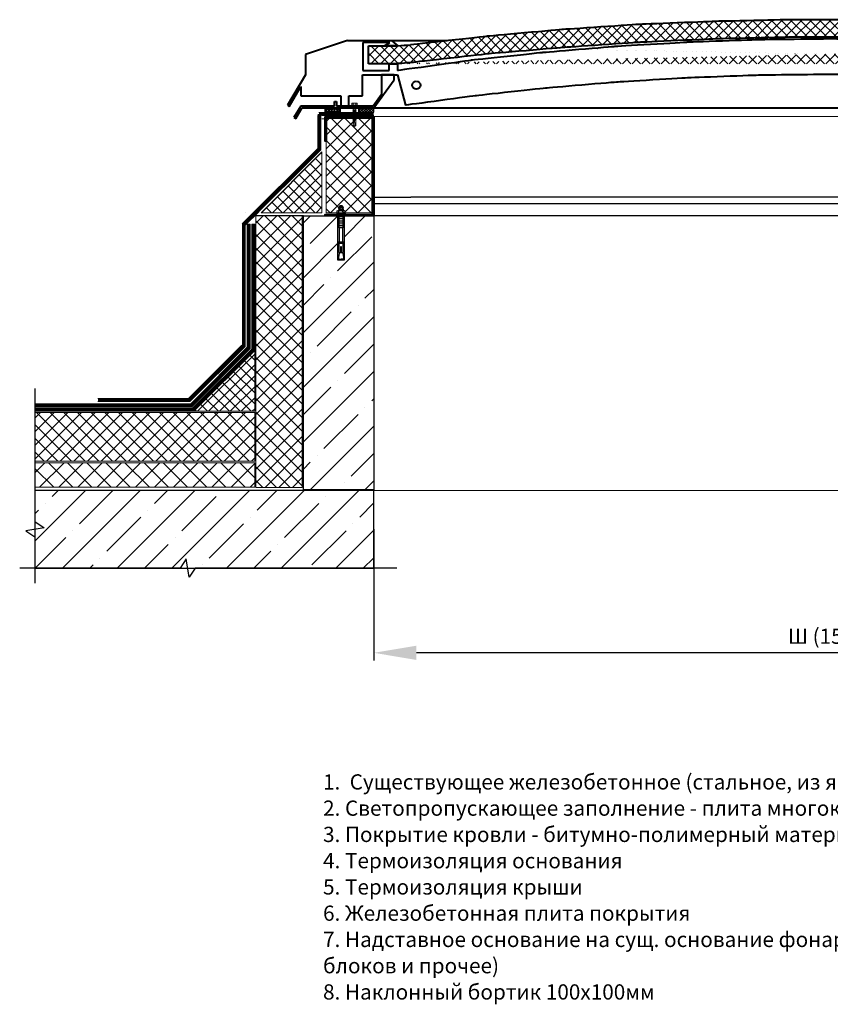
# Model space of a CAD drawing. Units: inches. Extents: x -28200 to 49756, y -10033 to 7245.
# Drawn here: x -25522 to -24191, y -4884 to -3267 of the extents above; entities that cross this region are included whole.
import ezdxf

# ---------------------------------------------------------------- set-up
doc = ezdxf.new("R2010")
doc.units = ezdxf.units.IN
doc.header["$MEASUREMENT"] = 0
doc.linetypes.add('DASHED2', pattern=[0.375, 0.25, -0.125])
for name, color, linetype in [('AXES', 7, 'Continuous'), ('AXIS', 7, 'Continuous'), ('layer 2', 7, 'Continuous')]:
    doc.layers.add(name, color=color, linetype=linetype)
doc.layers.add('text', color=250, linetype='Continuous', lineweight=18)
doc.styles.add('CPCW', font='cs_gost2304.shx', dxfattribs={"oblique": 15})
doc.styles.add('GOST 2.304', font='CS_Gost2304.shx', dxfattribs={"oblique": 15})
doc.dimstyles.new("M' 10", dxfattribs={"dimscale": 10, "dimtxt": 2.5, "dimasz": 1.5, "dimexe": 1.25, "dimexo": 0, "dimgap": 0.5, "dimtad": 1, "dimdec": 0, "dimtxsty": 'CPCW', "dimblk": 'ARCHTICK', "dimcen": 1.5, "dimdle": 1, "dimclrd": 256, "dimclre": 256, "dimclrt": 5, "dimadec": 0, "dimazin": 0, "dimtfac": 1, "dimtdec": 0, "dimtmove": 0, "dimatfit": 3, "dimldrblk": 'OPEN30', "dimfxl": 1.25, "dimarcsym": 0})
pattern_1 = [(45, (12783.852, 64250.8042), (-2.24506403, 2.24506403), []), (135, (12783.852, 64250.8042), (-2.24506403, -2.24506403), [])]

# ---------------------------------------------------------------- blocks, each defined once
blk = doc.blocks.new('A$C64D37A52')
for p, q in [((-6.2, 6.4), (-6.2, 1.7)), ((4.8, 6.7), (-4.9, 6.7)), ((4.8, 1.4), (-4.9, 1.4)), ((4.8, 1.4), (-4.9, 1.4)), ((4.8, 6.7), (-4.8, 6.7)), ((4.8, 1.4), (-4.8, 1.4)), ((-3.5, 1.7), (-3.5, 6.4)), ((-2.9, 11.7), (-2.9, 13)), ((-2.9, 12.8), (3.1, 12.8)), ((-2.9, 8.8), (-2.9, 10.8)), ((-2.9, 6.7), (-2.9, 7.9)), ((-1.6, 14.3), (1.8, 14.3)), ((3.1, 13), (3.1, 11)), ((3.1, 10.3), (3.1, 8.1)), ((3.1, 7.3), (3.1, 6.7)), ((3.1, -0.2), (3.1, 0)), ((3.5, 1.7), (3.5, 6.4)), ((6.2, 1.7), (6.2, 6.4)), ((-2.9, -0.4), (-2.9, -2.5)), ((-2.9, -3.3), (-2.9, -5.4)), ((-2.9, -4.9), (-2.9, -5.4)), ((-2.9, -6.3), (-2.9, -8.4)), ((-2.9, -7.8), (-2.9, -8.4)), ((-2.9, -9.3), (-2.9, -11.5)), ((-2.9, -10.4), (-2.9, -21.9)), ((3.1, -3.1), (3.1, -1)), ((3.1, -6.1), (3.1, -3.9)), ((3.1, -6.1), (3.1, -5.5)), ((3.1, -9.1), (3.1, -6.9)), ((3.1, -9.1), (3.1, -8.4)), ((3.1, -12.1), (3.1, -9.9)), ((3.2, -21.9), (3.2, -12.1)), ((-2.9, -21.9), (3.2, -21.9))]:
    blk.add_line(p, q)
for points in [[(7.6, 1.4), (7.6, 0), (-7.6, 0), (-7.6, 1.4)], [(-4, -45.3), (4.2, -45.3), (4.2, -46.9), (-4, -46.9)]]:
    blk.add_lwpolyline(points, close=True)
for points in [[(-2.9, 11.7), (-3.9, 11.3), (-3, 10.8), (3.1, 10.2), (4.1, 10.6), (3.1, 11.1), (-2.9, 11.7)], [(-2.9, 8.8), (-3.9, 8.3), (-3, 7.9), (3.1, 7.3), (4.1, 7.6), (3.1, 8.1), (-2.9, 8.8)], [(-3.8, 0), (-3, -0.4), (3.1, -1), (4.1, -0.7), (3.1, -0.2), (1.6, 0)], [(-2.9, -2.5), (-3.9, -2.9), (-3, -3.3), (3.1, -3.9), (4.1, -3.6), (3.1, -3.1), (-2.9, -2.5)], [(-2.9, -5.4), (-3.9, -5.9), (-3, -6.3), (3.1, -6.9), (4.1, -6.6), (3.1, -6.1), (-2.9, -5.4)], [(-2.9, -8.4), (-3.9, -8.9), (-3, -9.3), (3.1, -9.9), (4.1, -9.6), (3.1, -9.1), (-2.9, -8.4)], [(-2.9, -11.5), (-3.9, -11.9), (-3, -12.3), (3.1, -13), (4.1, -12.6), (3.1, -12.1), (-2.9, -11.5)], [(-2.9, -14.4), (-3.9, -14.8), (-3, -15.3), (3.1, -15.9), (4.1, -15.5), (3.1, -15), (-2.9, -14.4)], [(-2.9, -17.4), (-3.9, -17.8), (-3, -18.2), (3.1, -18.8), (4.1, -18.5), (3.1, -18), (-2.9, -17.4)], [(-2.9, -45.3), (-2.9, -21.9), (3.2, -21.9), (3.2, -45.3)], [(-0.3, -62), (-3.5, -62), (-3.5, -46.9), (3.8, -46.9), (3.8, -62), (0.6, -62)], [(-2.9, -63.2), (-4.1, -70.2), (-4.1, -73.3), (0.1, -73.3)], [(-2.9, -63.2), (-2.9, -62)], [(0.6, -62), (0.6, -52.3), (-0.3, -52.3), (-0.3, -62)], [(3.2, -63.2), (4.4, -70.2), (4.4, -73.3), (0.1, -73.3)], [(3.2, -62), (3.2, -63.2)], [(3.2, -73.3), (-2.9, -73.3)]]:
    blk.add_lwpolyline(points)
for centre, radius, start, end in [((-4.9, 3.1), 3.53, 66.5906, 112.5666), ((-4.8, 3.1), 3.53, 66.5906, 112.5666), ((-4.9, 4.9), 3.53, 247.4334, 293.4094), ((-4.9, 4.9), 3.53, 247.4334, 293.4094), ((-4.8, 4.9), 3.53, 247.4334, 293.4094), ((0, -12.7), 19.3, 79.6382, 100.3618), ((0, 20.7), 19.3, 259.6382, 280.3618), ((0, 20.7), 19.3, 259.6382, 280.3618), ((0, -12.6), 19.3, 79.6382, 100.3618), ((0, 20.7), 19.3, 259.6382, 280.3618), ((-1.6, 13), 1.33, 90, 180), ((1.8, 13), 1.33, 360, 90), ((4.8, 3.1), 3.53, 66.5906, 112.5666), ((4.9, 3.1), 3.53, 66.5906, 112.5666), ((4.8, 4.9), 3.53, 247.4334, 293.4094), ((4.8, 4.9), 3.53, 247.4334, 293.4094), ((4.9, 4.9), 3.53, 247.4334, 293.4094)]:
    blk.add_arc(centre, radius, start, end)
blk = doc.blocks.new('*D41')
at = {"lineweight": -2, "transparency": 16777216}
for p, q in [((-23440.6, -4039.9), (-23440.6, -4319)), ((-24940.6, -4103.7), (-24940.6, -4319)), ((-23510.6, -4306.5), (-24870.6, -4306.5))]:
    blk.add_line(p, q, dxfattribs=at)
at = {"lineweight": 40, "transparency": 16777216}
for points in [[(-24870.6, -4294.9), (-24870.6, -4318.2), (-24940.6, -4306.5)], [(-23510.6, -4294.9), (-23510.6, -4318.2), (-23440.6, -4306.5)]]:
    blk.add_solid(points, dxfattribs=at)
at = {"layer": 'Defpoints', "color": 0, "lineweight": 40, "transparency": 16777216}
for p in [(-23440.6, -4039.9), (-24940.6, -4103.7), (-24940.6, -4306.5)]:
    blk.add_point(p, dxfattribs=at)
at = {"color": 5, "transparency": 16777216, "insert": (-24190.6, -4282.5), "char_height": 25, "attachment_point": 5, "style": 'CPCW'}
blk.add_mtext('Ш (1500)', dxfattribs=at)
blk = doc.blocks.new('_Open30')
at = {"color": 0, "linetype": 'ByBlock', "lineweight": -2}
for p, q in [((-1, 0.268), (0, 0)), ((0, 0), (-1, -0.268)), ((0, 0), (-1, 0))]:
    blk.add_line(p, q, dxfattribs=at)
blk = doc.blocks.new('A$C5039228F')
at = {"color": 0, "lineweight": 0}
for p, q in [((-4.2, 0.9), (-4.2, 4.3)), ((4.2, 0.9), (-4.2, 0.9)), ((-3.2, 4.5), (3.3, 4.5)), ((-2.3, 0.9), (-2.3, 4.3)), ((-2, -0.9), (-2, 0)), ((2.3, 0.9), (2.3, 4.3)), ((4.2, 4.3), (4.2, 0.9)), ((-2.1, -17.1), (-2.1, -15.6)), ((-2, -2.9), (-2, -1.4)), ((-2, -5), (-2, -3.5)), ((-2, -7), (-2, -5.5)), ((-2, -9), (-2, -7.5)), ((-2, -11), (-2, -9.5)), ((-2, -11), (-2, -10.6)), ((-2, -13.1), (-2, -11.6)), ((-2, -13.1), (-2, -12.6)), ((-2.1, -15.1), (-2, -13.6)), ((-2.1, -15.1), (-2.1, -14.6)), ((2, 0), (2, -0.5)), ((2, -1), (2, -2.5)), ((2, -3.1), (2, -4.5)), ((2, -5.1), (2, -6.5)), ((2, -7.1), (2, -8.6)), ((2, -9.2), (2, -10.6)), ((2, -10.2), (2, -10.6)), ((2, -11.2), (2, -12.6)), ((2, -12.2), (2, -12.6)), ((2, -13.2), (2, -14.7)), ((2, -14.2), (2, -14.7)), ((2, -15.3), (2, -16.6)), ((2, -16.1), (2, -16.6)), ((-2.1, -17.1), (-2.1, -16.5)), ((-2.1, -19.1), (-2.1, -17.6)), ((-2.1, -19.1), (-2.1, -18.7)), ((-2.1, -21.1), (-2.1, -19.6)), ((-2.1, -21.1), (-2.1, -20.7)), ((-2.1, -23.1), (-2.1, -21.7)), ((-2.1, -23.1), (-2.1, -22.6)), ((-2.1, -24.1), (-2.1, -23.6)), ((-2.1, -32.8), (-2.1, -23.7)), ((1.5, -32.4), (2, -28.9)), ((2, -17.2), (2, -32.9)), ((0, -34.2), (-2.1, -32.8)), ((0, -34.2), (1.5, -32.4)), ((2, -32.9), (0, -34.2))]:
    blk.add_line(p, q, dxfattribs=at)
blk.add_lwpolyline([(-5.1, 0.9), (-5.1, 0), (5.1, 0), (5.1, 0.9)], close=True, dxfattribs=at)
for points in [[(2.1, -0.5), (2.7, -0.8), (2.1, -1), (-2, -1.4), (-2.7, -1.2), (-2, -0.9), (2.1, -0.5)], [(2.1, -2.5), (2.7, -2.8), (2.1, -3.1), (-2, -3.5), (-2.7, -3.3), (-2, -2.9), (2.1, -2.5)], [(2, -4.5), (2.7, -4.8), (2.1, -5.1), (-2, -5.5), (-2.7, -5.3), (-2, -4.9), (2, -4.5)], [(2, -6.5), (2.7, -6.8), (2.1, -7.1), (-2, -7.5), (-2.7, -7.3), (-2, -7), (2, -6.5)], [(2, -8.6), (2.7, -8.9), (2.1, -9.1), (-2, -9.6), (-2.7, -9.3), (-2, -9), (2, -8.6)], [(2, -10.6), (2.7, -10.9), (2.1, -11.2), (-2, -11.6), (-2.7, -11.4), (-2, -11), (2, -10.6)], [(2, -12.6), (2.7, -12.9), (2.1, -13.2), (-2, -13.6), (-2.7, -13.4), (-2, -13), (2, -12.6)], [(2, -14.7), (2.7, -15), (2.1, -15.2), (-2, -15.7), (-2.7, -15.4), (-2, -15.1), (2, -14.7)], [(2, -16.6), (2.6, -16.9), (2.1, -17.2), (-2, -17.6), (-2.7, -17.4), (-2, -17.1), (2, -16.6)], [(1.5, -19.3), (-2, -19.6), (-2.7, -19.4), (-2, -19.1), (1.7, -18.7)], [(1.1, -21.4), (-2, -21.7), (-2.7, -21.4), (-2, -21.1), (1.2, -20.8)], [(0.9, -23.3), (-2, -23.6), (-2.7, -23.4), (-2, -23.1), (1, -22.8)], [(2, -18.6), (2.6, -18.9), (2.1, -19.2), (2, -19.2)], [(2, -18.6), (2, -18.6)], [(2, -19.7), (2, -19.7)], [(2, -20.7), (2.6, -21), (2.1, -21.3), (2, -21.3)], [(2, -20.7), (2, -20.7)], [(2, -21.7), (2, -21.7)], [(2, -22.6), (2.6, -22.9), (2.1, -23.2), (2, -23.2)], [(2, -22.6), (2, -22.6)], [(2, -23.7), (2, -23.7)]]:
    blk.add_lwpolyline(points, dxfattribs=at)
for centre, radius, start, end in [((-3.2, 2.1), 2.38, 67.3732, 113.3493), ((0, -8.5), 13, 79.5781, 100.3016), ((3.3, 2.1), 2.38, 67.3732, 113.3493), ((-0.6, -32.9), 1.43, 86.7118, 176.6111), ((13.9, -30), 14.6, 153.0576, 196.783), ((16, -23.3), 15.1, 158.1076, 201.8292)]:
    blk.add_arc(centre, radius, start, end, dxfattribs=at)

msp = doc.modelspace()

# ---------------------------------------------------------------- hatches: boundary and pattern name
at = {"true_color": 0x000000}
h = msp.add_hatch(dxfattribs=at)
h.set_pattern_fill('ANSI37', color=18, scale=90)
h.set_pattern_definition([(45, (0, -6267.75), (-7.9549513, 7.9549513), []), (135, (0, -6267.75), (-7.9549513, -7.9549513), [])])
edge = h.paths.add_edge_path()
edge.add_spline(control_points=[(-24949.032, -3339.18), (-24949.032, -3339.18), (-24949.032, -3309.701), (-24949.032, -3309.701)], knot_values=[0, 0, 0, 0, 1, 1, 1, 1], degree=3, periodic=0)
edge.add_spline(control_points=[(-24949.032, -3309.701), (-24949.032, -3309.701), (-24901.192, -3309.686), (-24901.192, -3309.686)], knot_values=[0, 0, 0, 0, 1, 1, 1, 1], degree=3, periodic=0)
edge.add_spline(control_points=[(-24912.155, -3339.18), (-24912.155, -3339.18), (-24949.032, -3339.18), (-24949.032, -3339.18)], knot_values=[0, 0, 0, 0, 1, 1, 1, 1], degree=3, periodic=0)
edge.add_spline(control_points=[(-23504.55, -3337.075), (-23504.55, -3337.075), (-23628.783, -3323.038), (-23628.783, -3323.038), (-23628.783, -3323.038), (-23628.783, -3323.038), (-23753.017, -3312.51), (-23753.017, -3312.51), (-23753.017, -3312.51), (-23753.017, -3312.51), (-23877.953, -3304.087), (-23877.953, -3304.087), (-23877.953, -3304.087), (-23877.953, -3304.087), (-24002.888, -3298.472), (-24002.888, -3298.472), (-24002.888, -3298.472), (-24002.888, -3298.472), (-24128.526, -3295.665), (-24128.526, -3295.665), (-24128.526, -3295.665), (-24128.526, -3295.665), (-24253.461, -3295.665), (-24253.461, -3295.665), (-24253.461, -3295.665), (-24253.461, -3295.665), (-24378.398, -3298.472), (-24378.398, -3298.472), (-24378.398, -3298.472), (-24378.398, -3298.472), (-24503.334, -3304.087), (-24503.334, -3304.087), (-24503.334, -3304.087), (-24503.334, -3304.087), (-24628.269, -3312.51), (-24628.269, -3312.51), (-24628.269, -3312.51), (-24628.269, -3312.51), (-24752.503, -3323.038), (-24752.503, -3323.038), (-24752.503, -3323.038), (-24752.503, -3323.038), (-24876.737, -3337.075), (-24876.737, -3337.075)], knot_values=[0, 0, 0, 0, 0.08333333, 0.08333333, 0.08333333, 0.08343334, 0.16666667, 0.16666667, 0.16666667, 0.16676668, 0.25, 0.25, 0.25, 0.25010001, 0.33333333, 0.33333333, 0.33333333, 0.33343334, 0.41666667, 0.41666667, 0.41666667, 0.41676668, 0.5, 0.5, 0.5, 0.50010001, 0.58333333, 0.58333333, 0.58333333, 0.58343334, 0.66666667, 0.66666667, 0.66666667, 0.66676668, 0.75, 0.75, 0.75, 0.75010001, 0.83333333, 0.83333333, 0.83333333, 0.83343334, 1, 1, 1, 1], degree=3, periodic=0)
edge.add_spline(control_points=[(-24876.924, -3337.04), (-24888.631, -3338.464), (-24900.413, -3339.18), (-24912.208, -3339.18)], knot_values=[0, 0, 0, 0, 1, 1, 1, 1], degree=3, periodic=0)
edge.add_spline(control_points=[(-23501.04, -3308.299), (-23501.04, -3308.299), (-23625.975, -3294.26), (-23625.975, -3294.26), (-23625.975, -3294.26), (-23625.975, -3294.26), (-23750.912, -3283.031), (-23750.912, -3283.031), (-23750.912, -3283.031), (-23750.912, -3283.031), (-23876.548, -3274.608), (-23876.548, -3274.608), (-23876.548, -3274.608), (-23876.548, -3274.608), (-24002.187, -3269.694), (-24002.187, -3269.694), (-24002.187, -3269.694), (-24002.187, -3269.694), (-24127.825, -3266.887), (-24127.825, -3266.887), (-24127.825, -3266.887), (-24127.825, -3266.887), (-24253.461, -3266.887), (-24253.461, -3266.887), (-24253.461, -3266.887), (-24253.461, -3266.887), (-24379.1, -3269.694), (-24379.1, -3269.694), (-24379.1, -3269.694), (-24379.1, -3269.694), (-24504.738, -3274.608), (-24504.738, -3274.608), (-24504.738, -3274.608), (-24504.738, -3274.608), (-24630.375, -3283.031), (-24630.375, -3283.031), (-24630.375, -3283.031), (-24630.375, -3283.031), (-24755.312, -3294.26), (-24755.312, -3294.26), (-24755.312, -3294.26), (-24755.312, -3294.26), (-24880.247, -3308.299), (-24880.247, -3308.299)], knot_values=[0, 0, 0, 0, 0.08333333, 0.08333333, 0.08333333, 0.08343334, 0.16666667, 0.16666667, 0.16666667, 0.16676668, 0.25, 0.25, 0.25, 0.25010001, 0.33333333, 0.33333333, 0.33333333, 0.33343334, 0.41666667, 0.41666667, 0.41666667, 0.41676668, 0.5, 0.5, 0.5, 0.50010001, 0.58333333, 0.58333333, 0.58333333, 0.58343334, 0.66666667, 0.66666667, 0.66666667, 0.66676668, 0.75, 0.75, 0.75, 0.75010001, 0.83333333, 0.83333333, 0.83333333, 0.83343334, 1, 1, 1, 1], degree=3, periodic=0)
edge.add_spline(control_points=[(-24901.192, -3309.686), (-24894.046, -3309.166), (-24887.212, -3308.602), (-24880.247, -3308.299)], knot_values=[0, 0, 0, 0, 1, 1, 1, 1], degree=3, periodic=0)
edge.add_spline(control_points=[(-23504.415, -3337.04), (-23492.708, -3338.464), (-23480.926, -3339.18), (-23469.131, -3339.18)], knot_values=[0, 0, 0, 0, 1, 1, 1, 1], degree=3, periodic=0)
edge.add_spline(control_points=[(-23480.147, -3309.686), (-23487.293, -3309.166), (-23494.127, -3308.602), (-23501.092, -3308.299)], knot_values=[0, 0, 0, 0, 1, 1, 1, 1], degree=3, periodic=0)
edge.add_spline(control_points=[(-23432.307, -3309.701), (-23432.307, -3309.701), (-23480.147, -3309.686), (-23480.147, -3309.686)], knot_values=[0, 0, 0, 0, 1, 1, 1, 1], degree=3, periodic=0)
edge.add_spline(control_points=[(-23432.307, -3339.18), (-23432.307, -3339.18), (-23432.307, -3309.701), (-23432.307, -3309.701)], knot_values=[0, 0, 0, 0, 1, 1, 1, 1], degree=3, periodic=0)
edge.add_spline(control_points=[(-23469.184, -3339.18), (-23469.184, -3339.18), (-23432.307, -3339.18), (-23432.307, -3339.18)], knot_values=[0, 0, 0, 0, 1, 1, 1, 1], degree=3, periodic=0)
at = {"ltscale": 6.666667, "true_color": 0x000000}
h = msp.add_hatch(dxfattribs=at)
h.set_pattern_fill('ANSI37', color=18)
h.set_pattern_definition(pattern_1)
h.paths.add_polyline_path([(-25020.574, -3412.476), (-24995.49, -3412.476), (-24995.49, -3418.476), (-25020.574, -3418.476)])
h = msp.add_hatch(dxfattribs=at)
h.set_pattern_fill('ANSI37', color=18)
h.set_pattern_definition(pattern_1)
h.paths.add_polyline_path([(-24940.574, -3412.476), (-24965.659, -3412.476), (-24965.659, -3418.476), (-24940.574, -3418.476)])
at = {"lineweight": 0, "ltscale": 6.666667, "true_color": 0x000000}
h = msp.add_hatch(dxfattribs=at)
h.set_pattern_fill('ANSI37', color=18, scale=5)
h.set_pattern_definition([(45, (12783.852, 64250.269), (-11.22532, 11.22532), []), (135, (12783.852, 64250.269), (-11.22532, -11.22532), [])])
h.paths.add_polyline_path([(-24942.574, -3428.473), (-25018.574, -3428.473), (-25018.574, -3583.938), (-24942.574, -3583.938)])
h = msp.add_hatch(dxfattribs=at)
h.set_pattern_fill('ANSI37', color=18, scale=4)
h.set_pattern_definition([(45, (12788.852, 64413.804), (-8.9802561, 8.9802561), []), (135, (12788.852, 64413.804), (-8.9802561, -8.9802561), [])])
h.paths.add_polyline_path([(-25025.574, -3483.938), (-25125.574, -3583.938), (-25025.574, -3583.938)])
h = msp.add_hatch(dxfattribs=at)
h.set_pattern_fill('ANSI37', color=18, scale=5)
h.set_pattern_definition([(45, (12899.302, 64089.804), (-11.22532, 11.22532), []), (135, (12899.302, 64089.804), (-11.22532, -11.22532), [])])
h.paths.add_polyline_path([(-25058.024, -3588.938), (-25134.024, -3588.938), (-25134.024, -4034.938), (-25058.024, -4034.938)])
at = {"ltscale": 6.666667, "true_color": 0x000000}
h = msp.add_hatch(dxfattribs=at)
h.set_pattern_fill('ANSI35', color=18, scale=10)
h.set_pattern_definition([(45, (8866.74, 64087.804), (-44.90128, 44.90128), []), (45, (8911.64, 64087.804), (-44.90128, 44.90128), [79.375, -15.875, 0, -15.875])])
h.paths.add_polyline_path([(-25056.024, -3588.938), (-24999.953, -3588.938), (-24999.953, -3654.36), (-24988.831, -3654.36), (-24988.831, -3588.938), (-24940.574, -3588.938), (-24940.574, -4038.938), (-25056.024, -4038.938)])
at = {"lineweight": 0, "ltscale": 6.666667, "true_color": 0x000000}
h = msp.add_hatch(dxfattribs=at)
h.set_pattern_fill('ANSI37', color=18, scale=4)
h.set_pattern_definition([(45, (12899.302, 64087.804), (-8.9802561, 8.9802561), []), (135, (12899.302, 64087.804), (-8.9802561, -8.9802561), [])])
h.paths.add_polyline_path([(-25136.024, -3809.938), (-25236.024, -3909.938), (-25136.024, -3909.938)])
h = msp.add_hatch(dxfattribs=at)
h.set_pattern_fill('ANSI37', color=18, scale=5)
h.set_pattern_definition([(45, (12899.302, 64087.804), (-11.22532, 11.22532), []), (135, (12899.302, 64087.804), (-11.22532, -11.22532), [])])
h.paths.add_polyline_path([(-25136.024, -3911.938), (-25497.125, -3911.938), (-25497.125, -3991.938), (-25136.024, -3991.938)])
h = msp.add_hatch(dxfattribs=at)
h.set_pattern_fill('ANSI37', color=18, scale=7)
h.set_pattern_definition([(45, (12899.302, 64087.804), (-15.715448, 15.715448), []), (135, (12899.302, 64087.804), (-15.715448, -15.715448), [])])
h.paths.add_polyline_path([(-25136.024, -3994.438), (-25497.125, -3994.438), (-25497.125, -4034.438), (-25136.024, -4034.438)])
at = {"ltscale": 6.666667, "true_color": 0x000000}
h = msp.add_hatch(dxfattribs=at)
h.set_pattern_fill('ANSI35', color=18, scale=10)
h.set_pattern_definition([(45, (12899.3, 64087.804), (-44.90128, 44.90128), []), (45, (12944.204, 64087.804), (-44.90128, 44.90128), [79.375, -15.875, 0, -15.875])])
h.paths.add_polyline_path([(-24940.574, -4039.938), (-25497.125, -4039.938), (-25497.125, -4167.362), (-24940.574, -4167.362)])

# ---------------------------------------------------------------- linework, layer by layer
at = {"color": 18, "lineweight": 40, "true_color": 0x000000}
for p, q in [((-24983.776, -3301.279), (-25052.741, -3324.216)), ((-24983.776, -3301.279), (-24819.984, -3301.279)), ((-24914.277, -3304.082), (-24958.705, -3304.082)), ((-24958.705, -3304.082), (-24958.705, -3350.172)), ((-24922.898, -3309.589), (-24914.277, -3304.082)), ((-24901.212, -3309.589), (-24922.898, -3309.589)), ((-24910.899, -3301.328), (-24901.212, -3309.589)), ((-25052.741, -3324.216), (-25052.741, -3357.662)), ((-24915.372, -3350.172), (-24915.372, -3339.388)), ((-24915.372, -3339.388), (-24901.375, -3339.388)), ((-24901.375, -3339.388), (-24901.375, -3350.463)), ((-25052.741, -3357.662), (-25082.335, -3407.501)), ((-24958.863, -3391.894), (-24958.863, -3357.235)), ((-24958.863, -3357.235), (-24901.447, -3357.235)), ((-24958.705, -3350.172), (-24915.372, -3350.172)), ((-24906.872, -3357.235), (-24927.875, -3357.235)), ((-24927.875, -3357.235), (-24927.875, -3389.607)), ((-24906.872, -3365.511), (-24906.872, -3357.235)), ((-24901.447, -3357.235), (-24888.528, -3407.448)), ((-25079.433, -3409.159), (-25060.5, -3376.84)), ((-25060.5, -3376.84), (-25060.5, -3391.756)), ((-24940.596, -3411.485), (-24906.872, -3365.511)), ((-25060.5, -3391.756), (-24994.86, -3391.756)), ((-24994.86, -3391.756), (-24994.86, -3408.468)), ((-24981.317, -3408.468), (-24981.317, -3391.894)), ((-24981.317, -3391.894), (-24958.863, -3391.894)), ((-24927.875, -3389.607), (-24941.779, -3408.676)), ((-25082.335, -3407.501), (-25079.433, -3409.159)), ((-25060.281, -3408.667), (-25071.793, -3427.599)), ((-25004.832, -3408.672), (-25060.281, -3408.667)), ((-25004.832, -3408.672), (-25004.832, -3401.003)), ((-25004.832, -3401.003), (-25001.634, -3401.003)), ((-25001.634, -3401.003), (-25001.635, -3408.672)), ((-24941.779, -3408.676), (-25001.635, -3408.672)), ((-24994.86, -3408.468), (-24981.317, -3408.468)), ((-25071.793, -3427.599), (-25068.539, -3429.52)), ((-25068.539, -3429.52), (-25057.89, -3411.485)), ((-25057.89, -3411.485), (-24940.596, -3411.485))]:
    msp.add_line(p, q, dxfattribs=at)
at = {"color": 18, "lineweight": 0, "ltscale": 6.666667, "true_color": 0x000000}
for p, q in [((-24940.715, -3425.938), (-23501.565, -3425.938)), ((-24940.574, -3588.938), (-24879.654, -3588.938)), ((-25056.024, -4039.938), (-25497.125, -4039.938)), ((-23440.649, -4039.938), (-24940.593, -4039.939)), ((-24940.574, -4039.938), (-24879.654, -4039.938))]:
    msp.add_line(p, q, dxfattribs=at)
at = {"color": 18, "ltscale": 6.666667, "true_color": 0x000000}
for p, q in [((-24940.649, -3568.476), (-23501.571, -3568.476)), ((-24940.574, -3558.276), (-24879.654, -3558.276)), ((-23440.649, -3558.276), (-24879.729, -3558.276)), ((-25129.342, -3582.171), (-25151.524, -3604.353))]:
    msp.add_line(p, q, dxfattribs=at)
at = {"color": 18, "true_color": 0x000000}
msp.add_line((-23440.649, -3588.938), (-24940.649, -3588.938), dxfattribs=at)
at = {"color": 18, "linetype": 'DASHED2', "lineweight": 18, "ltscale": 10, "true_color": 0x000000, "const_width": 5}
for points in [[(-25030.074, -3421.973), (-25030.074, -3479.367), (-25154.024, -3603.317), (-25154.024, -3603.317)], [(-24940.574, -3421.973), (-25028.074, -3421.973), (-25028.074, -3419.473)], [(-25138.524, -3602.79), (-25138.524, -3808.903), (-25237.06, -3907.438), (-25497.125, -3907.438)], [(-25146.024, -3602.79), (-25146.024, -3602.79), (-25146.024, -3805.796), (-25240.166, -3899.938), (-25497.125, -3899.938)], [(-25154.524, -3602.496), (-25154.524, -3602.496), (-25154.524, -3802.275), (-25243.687, -3891.438), (-25393.687, -3891.438)]]:
    msp.add_lwpolyline(points, dxfattribs=at)
at = {"color": 18, "lineweight": 18, "ltscale": 6.666667, "true_color": 0x000000}
for points in [[(-25032.574, -3424.473), (-25032.574, -3424.473), (-25032.574, -3478.332), (-25156.524, -3602.282), (-25156.524, -3602.282)], [(-25027.574, -3424.473), (-25027.574, -3424.473), (-25027.574, -3480.403), (-25151.524, -3604.353), (-25151.524, -3604.353)], [(-24940.574, -3419.473), (-25030.574, -3419.473), (-25030.574, -3419.473)], [(-24940.574, -3424.473), (-25025.574, -3424.473), (-25025.574, -3419.473)], [(-25136.024, -3602.79), (-25136.024, -3602.79), (-25136.024, -3809.938), (-25236.024, -3909.938), (-25497.125, -3909.938)], [(-25141.024, -3602.79), (-25141.024, -3602.79), (-25141.024, -3807.867), (-25238.095, -3904.938), (-25497.125, -3904.938)], [(-25143.524, -3602.79), (-25143.524, -3806.832), (-25239.131, -3902.438), (-25497.125, -3902.438)], [(-25148.524, -3602.79), (-25148.524, -3804.761), (-25241.202, -3897.438), (-25497.125, -3897.438)], [(-25152.024, -3597.782), (-25152.024, -3803.311), (-25242.652, -3893.938), (-25393.687, -3893.938)], [(-25157.024, -3801.24), (-25244.723, -3888.938), (-25393.687, -3888.938)]]:
    msp.add_lwpolyline(points, dxfattribs=at)
at = {"color": 18, "ltscale": 6.666667, "true_color": 0x000000}
for points in [[(-24945.574, -3424.473), (-25025.574, -3424.473), (-25025.574, -3419.473)], [(-24940.715, -3425.938), (-25020.715, -3425.938)], [(-25056.024, -3588.938), (-25136.024, -3588.938)]]:
    msp.add_lwpolyline(points, dxfattribs=at)
for points in [[(-25020.574, -3412.476), (-24995.49, -3412.476), (-24995.49, -3418.476), (-25020.574, -3418.476)], [(-24940.574, -3412.476), (-24965.659, -3412.476), (-24965.659, -3418.476), (-24940.574, -3418.476)], [(-25056.024, -3588.938), (-24940.574, -3588.938), (-24940.574, -4038.938), (-25056.024, -4038.938)], [(-24940.574, -4039.938), (-25497.125, -4039.938), (-25497.125, -4167.362), (-24940.574, -4167.362)]]:
    msp.add_lwpolyline(points, close=True, dxfattribs=at)
at = {"color": 18, "lineweight": 40, "ltscale": 6.666667, "true_color": 0x000000}
msp.add_lwpolyline([(-25020.574, -3588.938), (-25020.574, -3586.938), (-24942.574, -3586.938), (-24942.574, -3428.473), (-25018.574, -3428.473), (-25018.574, -3466.473), (-25020.574, -3466.473), (-25020.574, -3426.473), (-24940.574, -3426.473), (-24940.574, -3588.938)], close=True, dxfattribs=at)
at = {"color": 18, "lineweight": 0, "ltscale": 6.666667, "true_color": 0x000000}
for points in [[(-25033.215, -3429.79), (-25028.215, -3429.79)], [(-25025.715, -3429.79), (-25020.715, -3429.79)], [(-25148.524, -3602.79), (-25143.524, -3602.79)], [(-25141.024, -3602.79), (-25136.024, -3602.79)]]:
    msp.add_lwpolyline(points, dxfattribs=at)
for points in [[(-24942.574, -3428.473), (-25018.574, -3428.473), (-25018.574, -3583.938), (-24942.574, -3583.938)], [(-25058.024, -3588.938), (-25134.024, -3588.938), (-25134.024, -4034.938), (-25058.024, -4034.938)], [(-25136.024, -3911.938), (-25497.125, -3911.938), (-25497.125, -3991.938), (-25136.024, -3991.938)], [(-25136.024, -3994.438), (-25497.125, -3994.438), (-25497.125, -4034.438), (-25136.024, -4034.438)]]:
    msp.add_lwpolyline(points, close=True, dxfattribs=at)
at = {"color": 18, "lineweight": 18, "ltscale": 6.666667, "true_color": 0x000000}
for points in [[(-25025.574, -3483.938), (-25025.574, -3483.938), (-25125.574, -3583.938), (-25025.574, -3583.938)], [(-25152.024, -3583.938), (-25152.024, -3583.938)], [(-25136.024, -3809.938), (-25136.024, -3809.938), (-25236.024, -3909.938), (-25136.024, -3909.938)]]:
    msp.add_lwpolyline(points, close=True, dxfattribs=at)
at = {"color": 18, "true_color": 0x000000}
msp.add_lwpolyline([(-24988.831, -3588.938), (-24999.953, -3588.938), (-24999.953, -3661.312), (-24988.831, -3661.312)], close=True, dxfattribs=at)
for points in [[(-25497.125, -3872.438), (-25497.125, -4091.15), (-25482.125, -4101.15), (-25512.125, -4106.15), (-25497.125, -4116.15), (-25497.125, -4192.362)], [(-24902.715, -4167.362), (-25233.615, -4167.362), (-25243.615, -4182.362), (-25248.615, -4152.362), (-25258.615, -4167.362), (-25522.125, -4167.362)]]:
    msp.add_lwpolyline(points, dxfattribs=at)
at = {"layer": 'AXES', "color": 18, "lineweight": 40, "true_color": 0x000000}
for points, knots in [([(-23501.04, -3308.299), (-23501.04, -3308.299), (-23625.975, -3294.26), (-23625.975, -3294.26), (-23625.975, -3294.26), (-23625.975, -3294.26), (-23750.912, -3283.031), (-23750.912, -3283.031), (-23750.912, -3283.031), (-23750.912, -3283.031), (-23876.548, -3274.608), (-23876.548, -3274.608), (-23876.548, -3274.608), (-23876.548, -3274.608), (-24002.187, -3269.694), (-24002.187, -3269.694), (-24002.187, -3269.694), (-24002.187, -3269.694), (-24127.825, -3266.887), (-24127.825, -3266.887), (-24127.825, -3266.887), (-24127.825, -3266.887), (-24253.461, -3266.887), (-24253.461, -3266.887), (-24253.461, -3266.887), (-24253.461, -3266.887), (-24379.1, -3269.694), (-24379.1, -3269.694), (-24379.1, -3269.694), (-24379.1, -3269.694), (-24504.738, -3274.608), (-24504.738, -3274.608), (-24504.738, -3274.608), (-24504.738, -3274.608), (-24630.375, -3283.031), (-24630.375, -3283.031), (-24630.375, -3283.031), (-24630.375, -3283.031), (-24755.312, -3294.26), (-24755.312, -3294.26), (-24755.312, -3294.26), (-24755.312, -3294.26), (-24880.247, -3308.299), (-24880.247, -3308.299)], [0, 0, 0, 0, 0.08333333, 0.08333333, 0.08333333, 0.08333334, 0.16666667, 0.16666667, 0.16666667, 0.16666668, 0.25, 0.25, 0.25, 0.25000001, 0.33333333, 0.33333333, 0.33333333, 0.33333334, 0.41666667, 0.41666667, 0.41666667, 0.41666668, 0.5, 0.5, 0.5, 0.50000001, 0.58333333, 0.58333333, 0.58333333, 0.58333334, 0.66666667, 0.66666667, 0.66666667, 0.66666668, 0.75, 0.75, 0.75, 0.75000001, 0.83333333, 0.83333333, 0.83333333, 0.83333334, 1, 1, 1, 1]), ([(-23504.55, -3337.075), (-23504.55, -3337.075), (-23628.783, -3323.038), (-23628.783, -3323.038), (-23628.783, -3323.038), (-23628.783, -3323.038), (-23753.017, -3312.51), (-23753.017, -3312.51), (-23753.017, -3312.51), (-23753.017, -3312.51), (-23877.953, -3304.087), (-23877.953, -3304.087), (-23877.953, -3304.087), (-23877.953, -3304.087), (-24002.888, -3298.472), (-24002.888, -3298.472), (-24002.888, -3298.472), (-24002.888, -3298.472), (-24128.526, -3295.665), (-24128.526, -3295.665), (-24128.526, -3295.665), (-24128.526, -3295.665), (-24253.461, -3295.665), (-24253.461, -3295.665), (-24253.461, -3295.665), (-24253.461, -3295.665), (-24378.398, -3298.472), (-24378.398, -3298.472), (-24378.398, -3298.472), (-24378.398, -3298.472), (-24503.334, -3304.087), (-24503.334, -3304.087), (-24503.334, -3304.087), (-24503.334, -3304.087), (-24628.269, -3312.51), (-24628.269, -3312.51), (-24628.269, -3312.51), (-24628.269, -3312.51), (-24752.503, -3323.038), (-24752.503, -3323.038), (-24752.503, -3323.038), (-24752.503, -3323.038), (-24876.737, -3337.075), (-24876.737, -3337.075)], [0, 0, 0, 0, 0.08333333, 0.08333333, 0.08333333, 0.08333334, 0.16666667, 0.16666667, 0.16666667, 0.16666668, 0.25, 0.25, 0.25, 0.25000001, 0.33333333, 0.33333333, 0.33333333, 0.33333334, 0.41666667, 0.41666667, 0.41666667, 0.41666668, 0.5, 0.5, 0.5, 0.50000001, 0.58333333, 0.58333333, 0.58333333, 0.58333334, 0.66666667, 0.66666667, 0.66666667, 0.66666668, 0.75, 0.75, 0.75, 0.75000001, 0.83333333, 0.83333333, 0.83333333, 0.83333334, 1, 1, 1, 1]), ([(-23479.965, -3350.463), (-23479.965, -3350.463), (-23601.41, -3333.567), (-23601.41, -3333.567), (-23601.41, -3333.567), (-23601.41, -3333.567), (-23718.624, -3320.933), (-23718.624, -3320.933), (-23718.624, -3320.933), (-23718.624, -3320.933), (-23836.541, -3311.106), (-23836.541, -3311.106), (-23836.541, -3311.106), (-23836.541, -3311.106), (-23954.458, -3304.087), (-23954.458, -3304.087), (-23954.458, -3304.087), (-23954.458, -3304.087), (-24072.375, -3299.876), (-24072.375, -3299.876), (-24072.375, -3299.876), (-24072.375, -3299.876), (-24190.995, -3298.472), (-24190.995, -3298.472), (-24190.995, -3298.472), (-24190.995, -3298.472), (-24308.912, -3299.876), (-24308.912, -3299.876), (-24308.912, -3299.876), (-24308.912, -3299.876), (-24426.829, -3304.087), (-24426.829, -3304.087), (-24426.829, -3304.087), (-24426.829, -3304.087), (-24544.746, -3311.106), (-24544.746, -3311.106), (-24544.746, -3311.106), (-24544.746, -3311.106), (-24662.663, -3320.933), (-24662.663, -3320.933), (-24662.663, -3320.933), (-24662.663, -3320.933), (-24779.876, -3333.567), (-24779.876, -3333.567), (-24779.876, -3333.567), (-24779.876, -3333.567), (-24901.375, -3350.463), (-24901.375, -3350.463)], [0, 0, 0, 0, 0.07692308, 0.07692308, 0.07692308, 0.07692309, 0.15384615, 0.15384615, 0.15384615, 0.15384616, 0.23076923, 0.23076923, 0.23076923, 0.23076924, 0.30769231, 0.30769231, 0.30769231, 0.30769232, 0.38461538, 0.38461538, 0.38461538, 0.38461539, 0.46153846, 0.46153846, 0.46153846, 0.46153847, 0.53846154, 0.53846154, 0.53846154, 0.53846155, 0.61538462, 0.61538462, 0.61538462, 0.61538463, 0.69230769, 0.69230769, 0.69230769, 0.6923077, 0.76923077, 0.76923077, 0.76923077, 0.76923078, 0.84615385, 0.84615385, 0.84615385, 0.84615386, 1, 1, 1, 1]), ([(-23492.617, -3407.265), (-23492.617, -3407.265), (-23608.428, -3391.822), (-23608.428, -3391.822), (-23608.428, -3391.822), (-23608.428, -3391.822), (-23724.239, -3379.188), (-23724.239, -3379.188), (-23724.239, -3379.188), (-23724.239, -3379.188), (-23840.752, -3369.363), (-23840.752, -3369.363), (-23840.752, -3369.363), (-23840.752, -3369.363), (-23957.266, -3362.343), (-23957.266, -3362.343), (-23957.266, -3362.343), (-23957.266, -3362.343), (-24073.779, -3358.131), (-24073.779, -3358.131), (-24073.779, -3358.131), (-24073.779, -3358.131), (-24190.995, -3356.729), (-24190.995, -3356.729), (-24190.995, -3356.729), (-24190.995, -3356.729), (-24307.507, -3358.131), (-24307.507, -3358.131), (-24307.507, -3358.131), (-24307.507, -3358.131), (-24424.02, -3362.343), (-24424.02, -3362.343), (-24424.02, -3362.343), (-24424.02, -3362.343), (-24540.534, -3369.363), (-24540.534, -3369.363), (-24540.534, -3369.363), (-24540.534, -3369.363), (-24657.047, -3379.188), (-24657.047, -3379.188), (-24657.047, -3379.188), (-24657.047, -3379.188), (-24772.858, -3391.822), (-24772.858, -3391.822), (-24772.858, -3391.822), (-24772.858, -3391.822), (-24888.669, -3407.265), (-24888.669, -3407.265)], [0, 0, 0, 0, 0.07692308, 0.07692308, 0.07692308, 0.07692309, 0.15384615, 0.15384615, 0.15384615, 0.15384616, 0.23076923, 0.23076923, 0.23076923, 0.23076924, 0.30769231, 0.30769231, 0.30769231, 0.30769232, 0.38461538, 0.38461538, 0.38461538, 0.38461539, 0.46153846, 0.46153846, 0.46153846, 0.46153847, 0.53846154, 0.53846154, 0.53846154, 0.53846155, 0.61538462, 0.61538462, 0.61538462, 0.61538463, 0.69230769, 0.69230769, 0.69230769, 0.6923077, 0.76923077, 0.76923077, 0.76923077, 0.76923078, 0.84615385, 0.84615385, 0.84615385, 0.84615386, 1, 1, 1, 1]), ([(-24870.7, -3367.853), (-24874.382, -3367.853), (-24877.368, -3370.839), (-24877.368, -3374.521), (-24877.368, -3374.521), (-24877.368, -3378.204), (-24874.382, -3381.188), (-24870.7, -3381.188), (-24870.7, -3381.188), (-24867.018, -3381.188), (-24864.031, -3378.204), (-24864.031, -3374.521), (-24864.031, -3374.521), (-24864.031, -3370.839), (-24867.018, -3367.853), (-24870.7, -3367.853)], [0, 0, 0, 0, 0.2, 0.2, 0.2, 0.20000001, 0.4, 0.4, 0.4, 0.40000001, 0.6, 0.6, 0.6, 0.60000001, 1, 1, 1, 1])]:
    msp.add_open_spline(points, degree=3, knots=knots, dxfattribs=at)
at = {"layer": 'AXES'}
for points in [[(-23501.04, -3308.299), (-23501.04, -3308.299), (-23625.975, -3294.26), (-23625.975, -3294.26), (-23625.975, -3294.26), (-23625.975, -3294.26), (-23750.912, -3283.031), (-23750.912, -3283.031), (-23750.912, -3283.031), (-23750.912, -3283.031), (-23876.548, -3274.608), (-23876.548, -3274.608), (-23876.548, -3274.608), (-23876.548, -3274.608), (-24002.187, -3269.694), (-24002.187, -3269.694), (-24002.187, -3269.694), (-24002.187, -3269.694), (-24127.825, -3266.887), (-24127.825, -3266.887), (-24127.825, -3266.887), (-24127.825, -3266.887), (-24253.461, -3266.887), (-24253.461, -3266.887), (-24253.461, -3266.887), (-24253.461, -3266.887), (-24379.1, -3269.694), (-24379.1, -3269.694), (-24379.1, -3269.694), (-24379.1, -3269.694), (-24504.738, -3274.608), (-24504.738, -3274.608), (-24504.738, -3274.608), (-24504.738, -3274.608), (-24630.375, -3283.031), (-24630.375, -3283.031), (-24630.375, -3283.031), (-24630.375, -3283.031), (-24755.312, -3294.26), (-24755.312, -3294.26), (-24755.312, -3294.26), (-24755.312, -3294.26), (-24880.247, -3308.299), (-24880.247, -3308.299)], [(-23504.55, -3337.075), (-23504.55, -3337.075), (-23628.783, -3323.038), (-23628.783, -3323.038), (-23628.783, -3323.038), (-23628.783, -3323.038), (-23753.017, -3312.51), (-23753.017, -3312.51), (-23753.017, -3312.51), (-23753.017, -3312.51), (-23877.953, -3304.087), (-23877.953, -3304.087), (-23877.953, -3304.087), (-23877.953, -3304.087), (-24002.888, -3298.472), (-24002.888, -3298.472), (-24002.888, -3298.472), (-24002.888, -3298.472), (-24128.526, -3295.665), (-24128.526, -3295.665), (-24128.526, -3295.665), (-24128.526, -3295.665), (-24253.461, -3295.665), (-24253.461, -3295.665), (-24253.461, -3295.665), (-24253.461, -3295.665), (-24378.398, -3298.472), (-24378.398, -3298.472), (-24378.398, -3298.472), (-24378.398, -3298.472), (-24503.334, -3304.087), (-24503.334, -3304.087), (-24503.334, -3304.087), (-24503.334, -3304.087), (-24628.269, -3312.51), (-24628.269, -3312.51), (-24628.269, -3312.51), (-24628.269, -3312.51), (-24752.503, -3323.038), (-24752.503, -3323.038), (-24752.503, -3323.038), (-24752.503, -3323.038), (-24876.737, -3337.075), (-24876.737, -3337.075)]]:
    msp.add_open_spline(points, degree=3, knots=[0, 0, 0, 0, 0.08333333, 0.08333333, 0.08333333, 0.08333334, 0.16666667, 0.16666667, 0.16666667, 0.16666668, 0.25, 0.25, 0.25, 0.25000001, 0.33333333, 0.33333333, 0.33333333, 0.33333334, 0.41666667, 0.41666667, 0.41666667, 0.41666668, 0.5, 0.5, 0.5, 0.50000001, 0.58333333, 0.58333333, 0.58333333, 0.58333334, 0.66666667, 0.66666667, 0.66666667, 0.66666668, 0.75, 0.75, 0.75, 0.75000001, 0.83333333, 0.83333333, 0.83333333, 0.83333334, 1, 1, 1, 1], dxfattribs=at)
at = {"layer": 'AXES', "color": 18, "lineweight": 40, "true_color": 0x000000}
for points in [[(-24949.032, -3309.701), (-24949.032, -3309.701), (-24901.192, -3309.686), (-24901.192, -3309.686)], [(-24901.192, -3309.686), (-24894.046, -3309.166), (-24887.212, -3308.602), (-24880.247, -3308.299)], [(-24912.155, -3339.18), (-24912.155, -3339.18), (-24949.032, -3339.18), (-24949.032, -3339.18)], [(-24911.885, -3339.18), (-24911.885, -3339.18), (-24948.382, -3339.18), (-24948.382, -3339.18)], [(-24876.924, -3337.04), (-24888.631, -3338.464), (-24900.413, -3339.18), (-24912.208, -3339.18)]]:
    msp.add_open_spline(points, degree=3, dxfattribs=at)
at = {"layer": 'AXES'}
for points in [[(-24949.032, -3309.701), (-24949.032, -3309.701), (-24901.192, -3309.686), (-24901.192, -3309.686)], [(-24901.192, -3309.686), (-24894.046, -3309.166), (-24887.212, -3308.602), (-24880.247, -3308.299)], [(-24912.155, -3339.18), (-24912.155, -3339.18), (-24949.032, -3339.18), (-24949.032, -3339.18)], [(-24876.924, -3337.04), (-24888.631, -3338.464), (-24900.413, -3339.18), (-24912.208, -3339.18)]]:
    msp.add_open_spline(points, degree=3, dxfattribs=at)
at = {"layer": 'AXIS', "color": 18, "lineweight": 40, "true_color": 0x000000}
msp.add_open_spline([(-24940.589, -3411.476), (-24940.589, -3411.476), (-23440.75, -3411.476), (-23440.75, -3411.476)], degree=3, dxfattribs=at)
at = {"layer": 'layer 2', "color": 18, "lineweight": 40, "true_color": 0x000000}
msp.add_open_spline([(-24949.032, -3339.18), (-24949.032, -3339.18), (-24949.032, -3309.701), (-24949.032, -3309.701)], degree=3, dxfattribs=at)
at = {"layer": 'layer 2'}
msp.add_open_spline([(-24949.032, -3339.18), (-24949.032, -3339.18), (-24949.032, -3309.701), (-24949.032, -3309.701)], degree=3, dxfattribs=at)

# ---------------------------------------------------------------- block references
at = {"color": 18, "lineweight": 0, "true_color": 0x000000, "xscale": -1}
msp.add_blockref('A$C5039228F', (-24972.094, -3408.28), dxfattribs=at)
at = {"color": 18, "true_color": 0x000000, "xscale": -1}
msp.add_blockref('A$C64D37A52', (-24994.237, -3586.938), dxfattribs=at)

# ---------------------------------------------------------------- texts
at = {"layer": 'text', "insert": (-25023.84, -4505.977), "char_height": 25, "width": 1772.59122, "attachment_point": 1, "line_spacing_factor": 1.034483, "style": 'GOST 2.304'}
msp.add_mtext('{\\C0;1.  Существующее железобетонное (стальное, из ячеистобетонных блоков и прочее) основание фонаря\\P2. Светопропускающее заполнение - плита многоканального поликарбоната\\P3. Покрытие кровли - битумно-полимерный материал по СТБ 1711-98\\P4. Термоизоляция основания\\P5. Термоизоляция крыши\\P6. Железобетонная плита покрытия \\P7. Надставное основание на сущ. основание фонаря (железобетонное, стальное, из ячеистобетонных блоков и прочее)\\P8. Наклонный бортик 100x100мм}', dxfattribs=at)

# ---------------------------------------------------------------- dimensions: what is measured, and where the dimension line sits
at = {"color": 18, "true_color": 0x000000}
dim = msp.add_linear_dim(base=(-24940.574, -4306.541), p1=(-23440.649, -4039.938), p2=(-24940.574, -4103.65), text='Ш (<>)', dimstyle="M' 10", override={"dimasz": 7, "dimsah": 1}, dxfattribs=at)
dim.commit()
dim.dimension.update_dxf_attribs({"geometry": '*D41', "text_midpoint": (-24190.612, -4282.493)})

doc.saveas('drawing.dxf')
